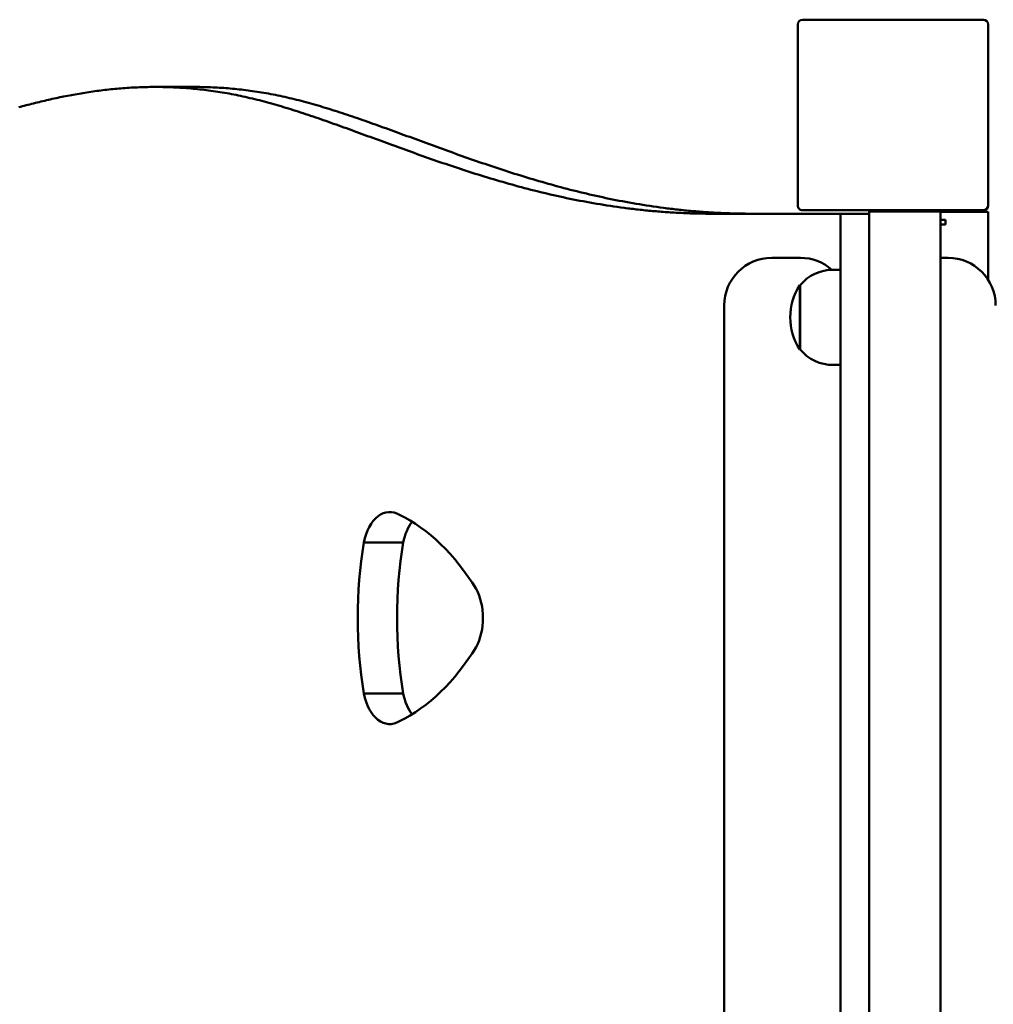
# Model space of a CAD drawing. Units: millimetres. Extents: x 34495 to 35707, y 19283 to 20796.
# Drawn here: x 34980 to 35021, y 20581 to 20623 of the extents above; entities that cross this region are included whole.
import ezdxf

# ---------------------------------------------------------------- set-up
doc = ezdxf.new("R2010")
doc.units = ezdxf.units.MM
doc.header["$LTSCALE"] = 100
doc.layers.add('Widoczne (ISO)', color=7, linetype='Continuous', lineweight=50)

# ---------------------------------------------------------------- blocks, each defined once
blk = doc.blocks.new('rzut 211')
at = {"layer": 'Widoczne (ISO)'}
for p, q in [((-1815.55, 4987.31), (-1739.55, 4987.31)), ((-1817.55, 4909.31), (-1817.55, 4985.31)), ((-1737.55, 4985.31), (-1737.55, 4909.31)), ((-2109.43, 4957.7), (-2110.27, 4957.59)), ((-2108.59, 4957.8), (-2109.43, 4957.7)), ((-2107.75, 4957.9), (-2108.59, 4957.8)), ((-2106.9, 4957.99), (-2107.75, 4957.9)), ((-2106.06, 4958.08), (-2106.9, 4957.99)), ((-2105.21, 4958.16), (-2106.06, 4958.08)), ((-2104.36, 4958.25), (-2105.21, 4958.16)), ((-2103.51, 4958.33), (-2104.36, 4958.25)), ((-2102.65, 4958.4), (-2103.51, 4958.33)), ((-2101.8, 4958.47), (-2102.65, 4958.4)), ((-2100.94, 4958.54), (-2101.8, 4958.47)), ((-2100.08, 4958.6), (-2100.94, 4958.54)), ((-2099.22, 4958.66), (-2100.08, 4958.6)), ((-2098.36, 4958.72), (-2099.22, 4958.66)), ((-2097.49, 4958.77), (-2098.36, 4958.72)), ((-2096.62, 4958.82), (-2097.49, 4958.77)), ((-2095.76, 4958.86), (-2096.62, 4958.82)), ((-2094.88, 4958.9), (-2095.76, 4958.86)), ((-2094.01, 4958.94), (-2094.88, 4958.9)), ((-2093.14, 4958.97), (-2094.01, 4958.94)), ((-2092.26, 4959), (-2093.14, 4958.97)), ((-2091.38, 4959.02), (-2092.26, 4959)), ((-2090.5, 4959.04), (-2091.38, 4959.02)), ((-2089.61, 4959.05), (-2090.5, 4959.04)), ((-2088.73, 4959.06), (-2089.61, 4959.05)), ((-2087.84, 4959.06), (-2088.73, 4959.06)), ((-2086.95, 4959.07), (-2087.84, 4959.06)), ((-2070.4, 4959.07), (-2086.95, 4959.07)), ((-2086.06, 4959.06), (-2086.95, 4959.07)), ((-2085.17, 4959.05), (-2086.06, 4959.06)), ((-2084.27, 4959.04), (-2085.17, 4959.05)), ((-2083.37, 4959.02), (-2084.27, 4959.04)), ((-2082.47, 4959), (-2083.37, 4959.02)), ((-2081.57, 4958.97), (-2082.47, 4959)), ((-2080.67, 4958.94), (-2081.57, 4958.97)), ((-2079.76, 4958.9), (-2080.67, 4958.94)), ((-2078.85, 4958.86), (-2079.76, 4958.9)), ((-2077.94, 4958.81), (-2078.85, 4958.86)), ((-2077.03, 4958.76), (-2077.94, 4958.81)), ((-2076.11, 4958.7), (-2077.03, 4958.76)), ((-2075.19, 4958.64), (-2076.11, 4958.7)), ((-2074.27, 4958.57), (-2075.19, 4958.64)), ((-2073.35, 4958.5), (-2074.27, 4958.57)), ((-2072.43, 4958.42), (-2073.35, 4958.5)), ((-2071.5, 4958.34), (-2072.43, 4958.42)), ((-2070.57, 4958.25), (-2071.5, 4958.34)), ((-2069.64, 4958.16), (-2070.57, 4958.25)), ((-2070.4, 4959.07), (-2069.51, 4959.06)), ((-2068.71, 4958.06), (-2069.64, 4958.16)), ((-2069.51, 4959.06), (-2068.62, 4959.05)), ((-2067.77, 4957.95), (-2068.71, 4958.06)), ((-2068.62, 4959.05), (-2067.72, 4959.04)), ((-2066.84, 4957.84), (-2067.77, 4957.95)), ((-2067.72, 4959.04), (-2066.82, 4959.02)), ((-2065.9, 4957.73), (-2066.84, 4957.84)), ((-2066.82, 4959.02), (-2065.92, 4959)), ((-2065.92, 4959), (-2065.02, 4958.97)), ((-2064.96, 4957.61), (-2065.9, 4957.73)), ((-2065.02, 4958.97), (-2064.12, 4958.94)), ((-2064.12, 4958.94), (-2063.21, 4958.9)), ((-2063.21, 4958.9), (-2062.3, 4958.86)), ((-2062.3, 4958.86), (-2061.39, 4958.81)), ((-2061.39, 4958.81), (-2060.48, 4958.76)), ((-2060.48, 4958.76), (-2059.56, 4958.7)), ((-2059.56, 4958.7), (-2058.65, 4958.64)), ((-2058.65, 4958.64), (-2057.73, 4958.57)), ((-2057.73, 4958.57), (-2056.8, 4958.5)), ((-2056.8, 4958.5), (-2055.88, 4958.42)), ((-2055.88, 4958.42), (-2054.95, 4958.34)), ((-2054.95, 4958.34), (-2054.03, 4958.25)), ((-2054.03, 4958.25), (-2053.09, 4958.16)), ((-2053.09, 4958.16), (-2052.16, 4958.06)), ((-2052.16, 4958.06), (-2051.23, 4957.95)), ((-2051.23, 4957.95), (-2050.29, 4957.84)), ((-2050.29, 4957.84), (-2049.35, 4957.73)), ((-2049.35, 4957.73), (-2048.41, 4957.61)), ((-2132.25, 4953.66), (-2133.04, 4953.48)), ((-2131.46, 4953.84), (-2132.25, 4953.66)), ((-2130.66, 4954.02), (-2131.46, 4953.84)), ((-2129.87, 4954.2), (-2130.66, 4954.02)), ((-2129.07, 4954.37), (-2129.87, 4954.2)), ((-2128.27, 4954.54), (-2129.07, 4954.37)), ((-2127.47, 4954.71), (-2128.27, 4954.54)), ((-2126.67, 4954.87), (-2127.47, 4954.71)), ((-2125.87, 4955.03), (-2126.67, 4954.87)), ((-2125.06, 4955.19), (-2125.87, 4955.03)), ((-2124.25, 4955.35), (-2125.06, 4955.19)), ((-2123.44, 4955.51), (-2124.25, 4955.35)), ((-2122.63, 4955.66), (-2123.44, 4955.51)), ((-2121.82, 4955.81), (-2122.63, 4955.66)), ((-2121.01, 4955.96), (-2121.82, 4955.81)), ((-2120.19, 4956.1), (-2121.01, 4955.96)), ((-2119.38, 4956.24), (-2120.19, 4956.1)), ((-2118.56, 4956.38), (-2119.38, 4956.24)), ((-2117.74, 4956.51), (-2118.56, 4956.38)), ((-2116.91, 4956.65), (-2117.74, 4956.51)), ((-2116.09, 4956.78), (-2116.91, 4956.65)), ((-2115.26, 4956.9), (-2116.09, 4956.78)), ((-2114.44, 4957.03), (-2115.26, 4956.9)), ((-2113.61, 4957.15), (-2114.44, 4957.03)), ((-2112.77, 4957.26), (-2113.61, 4957.15)), ((-2111.94, 4957.38), (-2112.77, 4957.26)), ((-2111.11, 4957.49), (-2111.94, 4957.38)), ((-2110.27, 4957.59), (-2111.11, 4957.49)), ((-2064.01, 4957.48), (-2064.96, 4957.61)), ((-2063.06, 4957.35), (-2064.01, 4957.48)), ((-2062.12, 4957.21), (-2063.06, 4957.35)), ((-2061.16, 4957.07), (-2062.12, 4957.21)), ((-2060.21, 4956.92), (-2061.16, 4957.07)), ((-2059.25, 4956.76), (-2060.21, 4956.92)), ((-2058.3, 4956.6), (-2059.25, 4956.76)), ((-2057.34, 4956.43), (-2058.3, 4956.6)), ((-2056.37, 4956.26), (-2057.34, 4956.43)), ((-2055.41, 4956.08), (-2056.37, 4956.26)), ((-2054.44, 4955.89), (-2055.41, 4956.08)), ((-2053.47, 4955.7), (-2054.44, 4955.89)), ((-2052.5, 4955.51), (-2053.47, 4955.7)), ((-2051.52, 4955.3), (-2052.5, 4955.51)), ((-2050.54, 4955.09), (-2051.52, 4955.3)), ((-2049.56, 4954.88), (-2050.54, 4955.09)), ((-2048.58, 4954.65), (-2049.56, 4954.88)), ((-2047.6, 4954.42), (-2048.58, 4954.65)), ((-2048.41, 4957.61), (-2047.46, 4957.48)), ((-2046.61, 4954.19), (-2047.6, 4954.42)), ((-2047.46, 4957.48), (-2046.52, 4957.35)), ((-2045.62, 4953.95), (-2046.61, 4954.19)), ((-2046.52, 4957.35), (-2045.57, 4957.21)), ((-2044.63, 4953.7), (-2045.62, 4953.95)), ((-2045.57, 4957.21), (-2044.62, 4957.07)), ((-2043.63, 4953.45), (-2044.63, 4953.7)), ((-2044.62, 4957.07), (-2043.66, 4956.92)), ((-2043.66, 4956.92), (-2042.71, 4956.76)), ((-2042.71, 4956.76), (-2041.75, 4956.6)), ((-2041.75, 4956.6), (-2040.79, 4956.43)), ((-2040.79, 4956.43), (-2039.82, 4956.26)), ((-2039.82, 4956.26), (-2038.86, 4956.08)), ((-2038.86, 4956.08), (-2037.89, 4955.89)), ((-2037.89, 4955.89), (-2036.92, 4955.7)), ((-2036.92, 4955.7), (-2035.95, 4955.51)), ((-2035.95, 4955.51), (-2034.97, 4955.3)), ((-2034.97, 4955.3), (-2034, 4955.09)), ((-2034, 4955.09), (-2033.02, 4954.88)), ((-2033.02, 4954.88), (-2032.03, 4954.65)), ((-2032.03, 4954.65), (-2031.05, 4954.42)), ((-2031.05, 4954.42), (-2030.06, 4954.19)), ((-2030.06, 4954.19), (-2029.07, 4953.95)), ((-2029.07, 4953.95), (-2028.08, 4953.7)), ((-2028.08, 4953.7), (-2027.09, 4953.45)), ((-2143.95, 4950.74), (-2144.71, 4950.53)), ((-2143.18, 4950.95), (-2143.95, 4950.74)), ((-2142.41, 4951.15), (-2143.18, 4950.95)), ((-2141.63, 4951.36), (-2142.41, 4951.15)), ((-2140.86, 4951.56), (-2141.63, 4951.36)), ((-2140.09, 4951.76), (-2140.86, 4951.56)), ((-2139.31, 4951.96), (-2140.09, 4951.76)), ((-2138.53, 4952.16), (-2139.31, 4951.96)), ((-2137.75, 4952.35), (-2138.53, 4952.16)), ((-2136.97, 4952.54), (-2137.75, 4952.35)), ((-2136.19, 4952.74), (-2136.97, 4952.54)), ((-2135.4, 4952.93), (-2136.19, 4952.74)), ((-2134.62, 4953.11), (-2135.4, 4952.93)), ((-2133.83, 4953.3), (-2134.62, 4953.11)), ((-2133.04, 4953.48), (-2133.83, 4953.3)), ((-2042.64, 4953.19), (-2043.63, 4953.45)), ((-2041.64, 4952.93), (-2042.64, 4953.19)), ((-2040.63, 4952.66), (-2041.64, 4952.93)), ((-2039.63, 4952.38), (-2040.63, 4952.66)), ((-2038.62, 4952.1), (-2039.63, 4952.38)), ((-2037.61, 4951.81), (-2038.62, 4952.1)), ((-2036.6, 4951.52), (-2037.61, 4951.81)), ((-2035.58, 4951.23), (-2036.6, 4951.52)), ((-2034.56, 4950.93), (-2035.58, 4951.23)), ((-2033.54, 4950.62), (-2034.56, 4950.93)), ((-2032.52, 4950.31), (-2033.54, 4950.62)), ((-2031.49, 4950), (-2032.52, 4950.31)), ((-2030.46, 4949.68), (-2031.49, 4950)), ((-2029.43, 4949.35), (-2030.46, 4949.68)), ((-2027.09, 4953.45), (-2026.09, 4953.19)), ((-2026.09, 4953.19), (-2025.09, 4952.93)), ((-2025.09, 4952.93), (-2024.09, 4952.66)), ((-2024.09, 4952.66), (-2023.08, 4952.38)), ((-2023.08, 4952.38), (-2022.07, 4952.1)), ((-2022.07, 4952.1), (-2021.06, 4951.81)), ((-2021.06, 4951.81), (-2020.05, 4951.52)), ((-2020.05, 4951.52), (-2019.03, 4951.23)), ((-2019.03, 4951.23), (-2018.02, 4950.93)), ((-2018.02, 4950.93), (-2016.99, 4950.62)), ((-2016.99, 4950.62), (-2015.97, 4950.31)), ((-2015.97, 4950.31), (-2014.94, 4950)), ((-2014.94, 4950), (-2013.91, 4949.68)), ((-2013.91, 4949.68), (-2012.88, 4949.35)), ((-2028.4, 4949.02), (-2029.43, 4949.35)), ((-2027.36, 4948.69), (-2028.4, 4949.02)), ((-2026.32, 4948.35), (-2027.36, 4948.69)), ((-2025.27, 4948.01), (-2026.32, 4948.35)), ((-2024.23, 4947.67), (-2025.27, 4948.01)), ((-2023.18, 4947.32), (-2024.23, 4947.67)), ((-2022.13, 4946.97), (-2023.18, 4947.32)), ((-2021.07, 4946.61), (-2022.13, 4946.97)), ((-2020.01, 4946.25), (-2021.07, 4946.61)), ((-2018.95, 4945.89), (-2020.01, 4946.25)), ((-2017.89, 4945.52), (-2018.95, 4945.89)), ((-2016.82, 4945.15), (-2017.89, 4945.52)), ((-2012.88, 4949.35), (-2011.85, 4949.02)), ((-2011.85, 4949.02), (-2010.81, 4948.69)), ((-2010.81, 4948.69), (-2009.77, 4948.35)), ((-2009.77, 4948.35), (-2008.73, 4948.01)), ((-2008.73, 4948.01), (-2007.68, 4947.67)), ((-2007.68, 4947.67), (-2006.63, 4947.32)), ((-2006.63, 4947.32), (-2005.58, 4946.97)), ((-2005.58, 4946.97), (-2004.52, 4946.61)), ((-2004.52, 4946.61), (-2003.46, 4946.25)), ((-2003.46, 4946.25), (-2002.4, 4945.89)), ((-2002.4, 4945.89), (-2001.34, 4945.52)), ((-2001.34, 4945.52), (-2000.27, 4945.15)), ((-2015.75, 4944.78), (-2016.82, 4945.15)), ((-2014.68, 4944.4), (-2015.75, 4944.78)), ((-2013.6, 4944.02), (-2014.68, 4944.4)), ((-2012.52, 4943.64), (-2013.6, 4944.02)), ((-2011.44, 4943.26), (-2012.52, 4943.64)), ((-2010.35, 4942.87), (-2011.44, 4943.26)), ((-2009.27, 4942.48), (-2010.35, 4942.87)), ((-2008.17, 4942.09), (-2009.27, 4942.48)), ((-2007.08, 4941.69), (-2008.17, 4942.09)), ((-2005.98, 4941.29), (-2007.08, 4941.69)), ((-2004.88, 4940.89), (-2005.98, 4941.29)), ((-2000.27, 4945.15), (-1999.2, 4944.78)), ((-1999.2, 4944.78), (-1998.13, 4944.4)), ((-1998.13, 4944.4), (-1997.05, 4944.02)), ((-1997.05, 4944.02), (-1995.97, 4943.64)), ((-1995.97, 4943.64), (-1994.89, 4943.26)), ((-1994.89, 4943.26), (-1993.81, 4942.87)), ((-1993.81, 4942.87), (-1992.72, 4942.48)), ((-1992.72, 4942.48), (-1991.63, 4942.09)), ((-1991.63, 4942.09), (-1990.53, 4941.69)), ((-1990.53, 4941.69), (-1989.43, 4941.29)), ((-1989.43, 4941.29), (-1988.33, 4940.89)), ((-2003.78, 4940.49), (-2004.88, 4940.89)), ((-2002.67, 4940.09), (-2003.78, 4940.49)), ((-2001.56, 4939.68), (-2002.67, 4940.09)), ((-2000.44, 4939.28), (-2001.56, 4939.68)), ((-1999.33, 4938.87), (-2000.44, 4939.28)), ((-1998.21, 4938.46), (-1999.33, 4938.87)), ((-1997.08, 4938.05), (-1998.21, 4938.46)), ((-1995.95, 4937.63), (-1997.08, 4938.05)), ((-1994.82, 4937.22), (-1995.95, 4937.63)), ((-1993.69, 4936.8), (-1994.82, 4937.22)), ((-1988.33, 4940.89), (-1987.23, 4940.49)), ((-1987.23, 4940.49), (-1986.12, 4940.09)), ((-1986.12, 4940.09), (-1985.01, 4939.68)), ((-1985.01, 4939.68), (-1983.9, 4939.28)), ((-1983.9, 4939.28), (-1982.78, 4938.87)), ((-1982.78, 4938.87), (-1981.66, 4938.46)), ((-1981.66, 4938.46), (-1980.53, 4938.05)), ((-1980.53, 4938.05), (-1979.41, 4937.63)), ((-1979.41, 4937.63), (-1978.28, 4937.22)), ((-1978.28, 4937.22), (-1977.14, 4936.8)), ((-1992.55, 4936.38), (-1993.69, 4936.8)), ((-1991.41, 4935.97), (-1992.55, 4936.38)), ((-1990.27, 4935.55), (-1991.41, 4935.97)), ((-1989.12, 4935.13), (-1990.27, 4935.55)), ((-1987.97, 4934.71), (-1989.12, 4935.13)), ((-1986.81, 4934.28), (-1987.97, 4934.71)), ((-1985.65, 4933.86), (-1986.81, 4934.28)), ((-1984.49, 4933.44), (-1985.65, 4933.86)), ((-1983.33, 4933.02), (-1984.49, 4933.44)), ((-1982.16, 4932.6), (-1983.33, 4933.02)), ((-1977.14, 4936.8), (-1976, 4936.38)), ((-1976, 4936.38), (-1974.86, 4935.97)), ((-1974.86, 4935.97), (-1973.72, 4935.55)), ((-1973.72, 4935.55), (-1972.57, 4935.13)), ((-1972.57, 4935.13), (-1971.42, 4934.71)), ((-1971.42, 4934.71), (-1970.26, 4934.28)), ((-1970.26, 4934.28), (-1969.11, 4933.86)), ((-1969.11, 4933.86), (-1967.94, 4933.44)), ((-1967.94, 4933.44), (-1966.78, 4933.02)), ((-1966.78, 4933.02), (-1965.61, 4932.6)), ((-1980.99, 4932.17), (-1982.16, 4932.6)), ((-1979.81, 4931.75), (-1980.99, 4932.17)), ((-1978.63, 4931.33), (-1979.81, 4931.75)), ((-1977.45, 4930.9), (-1978.63, 4931.33)), ((-1976.26, 4930.48), (-1977.45, 4930.9)), ((-1975.07, 4930.06), (-1976.26, 4930.48)), ((-1973.87, 4929.64), (-1975.07, 4930.06)), ((-1972.68, 4929.22), (-1973.87, 4929.64)), ((-1971.47, 4928.8), (-1972.68, 4929.22)), ((-1970.27, 4928.38), (-1971.47, 4928.8)), ((-1965.61, 4932.6), (-1964.44, 4932.17)), ((-1964.44, 4932.17), (-1963.26, 4931.75)), ((-1963.26, 4931.75), (-1962.08, 4931.33)), ((-1962.08, 4931.33), (-1960.9, 4930.9)), ((-1960.9, 4930.9), (-1959.71, 4930.48)), ((-1959.71, 4930.48), (-1958.52, 4930.06)), ((-1958.52, 4930.06), (-1957.33, 4929.64)), ((-1957.33, 4929.64), (-1956.13, 4929.22)), ((-1956.13, 4929.22), (-1954.93, 4928.8)), ((-1954.93, 4928.8), (-1953.72, 4928.38)), ((-1969.06, 4927.96), (-1970.27, 4928.38)), ((-1967.85, 4927.54), (-1969.06, 4927.96)), ((-1966.63, 4927.12), (-1967.85, 4927.54)), ((-1965.41, 4926.71), (-1966.63, 4927.12)), ((-1964.18, 4926.29), (-1965.41, 4926.71)), ((-1962.96, 4925.88), (-1964.18, 4926.29)), ((-1961.72, 4925.47), (-1962.96, 4925.88)), ((-1960.49, 4925.06), (-1961.72, 4925.47)), ((-1959.25, 4924.65), (-1960.49, 4925.06)), ((-1958, 4924.24), (-1959.25, 4924.65)), ((-1953.72, 4928.38), (-1952.51, 4927.96)), ((-1952.51, 4927.96), (-1951.3, 4927.54)), ((-1951.3, 4927.54), (-1950.08, 4927.12)), ((-1950.08, 4927.12), (-1948.86, 4926.71)), ((-1948.86, 4926.71), (-1947.64, 4926.29)), ((-1947.64, 4926.29), (-1946.41, 4925.88)), ((-1946.41, 4925.88), (-1945.18, 4925.47)), ((-1945.18, 4925.47), (-1943.94, 4925.06)), ((-1943.94, 4925.06), (-1942.7, 4924.65)), ((-1942.7, 4924.65), (-1941.46, 4924.24)), ((-1956.76, 4923.84), (-1958, 4924.24)), ((-1955.5, 4923.43), (-1956.76, 4923.84)), ((-1954.25, 4923.03), (-1955.5, 4923.43)), ((-1952.99, 4922.63), (-1954.25, 4923.03)), ((-1951.73, 4922.24), (-1952.99, 4922.63)), ((-1950.46, 4921.84), (-1951.73, 4922.24)), ((-1949.19, 4921.45), (-1950.46, 4921.84)), ((-1947.91, 4921.06), (-1949.19, 4921.45)), ((-1946.63, 4920.68), (-1947.91, 4921.06)), ((-1945.35, 4920.29), (-1946.63, 4920.68)), ((-1941.46, 4924.24), (-1940.21, 4923.84)), ((-1940.21, 4923.84), (-1938.96, 4923.43)), ((-1938.96, 4923.43), (-1937.7, 4923.03)), ((-1937.7, 4923.03), (-1936.44, 4922.63)), ((-1936.44, 4922.63), (-1935.18, 4922.24)), ((-1935.18, 4922.24), (-1933.91, 4921.84)), ((-1933.91, 4921.84), (-1932.64, 4921.45)), ((-1932.64, 4921.45), (-1931.36, 4921.06)), ((-1931.36, 4921.06), (-1930.08, 4920.68)), ((-1930.08, 4920.68), (-1928.8, 4920.29)), ((-1944.06, 4919.91), (-1945.35, 4920.29)), ((-1942.77, 4919.53), (-1944.06, 4919.91)), ((-1941.47, 4919.16), (-1942.77, 4919.53)), ((-1940.17, 4918.78), (-1941.47, 4919.16)), ((-1938.86, 4918.41), (-1940.17, 4918.78)), ((-1937.55, 4918.05), (-1938.86, 4918.41)), ((-1936.24, 4917.69), (-1937.55, 4918.05)), ((-1934.92, 4917.33), (-1936.24, 4917.69)), ((-1933.6, 4916.97), (-1934.92, 4917.33)), ((-1932.28, 4916.62), (-1933.6, 4916.97)), ((-1930.94, 4916.27), (-1932.28, 4916.62)), ((-1928.8, 4920.29), (-1927.51, 4919.91)), ((-1927.51, 4919.91), (-1926.22, 4919.53)), ((-1926.22, 4919.53), (-1924.92, 4919.16)), ((-1924.92, 4919.16), (-1923.62, 4918.78)), ((-1923.62, 4918.78), (-1922.31, 4918.41)), ((-1922.31, 4918.41), (-1921.01, 4918.05)), ((-1921.01, 4918.05), (-1919.69, 4917.69)), ((-1919.69, 4917.69), (-1918.37, 4917.33)), ((-1918.37, 4917.33), (-1917.05, 4916.97)), ((-1917.05, 4916.97), (-1915.73, 4916.62)), ((-1915.73, 4916.62), (-1914.4, 4916.27)), ((-1929.61, 4915.93), (-1930.94, 4916.27)), ((-1928.27, 4915.59), (-1929.61, 4915.93)), ((-1926.93, 4915.25), (-1928.27, 4915.59)), ((-1925.58, 4914.92), (-1926.93, 4915.25)), ((-1924.23, 4914.59), (-1925.58, 4914.92)), ((-1922.87, 4914.27), (-1924.23, 4914.59)), ((-1921.51, 4913.95), (-1922.87, 4914.27)), ((-1920.14, 4913.64), (-1921.51, 4913.95)), ((-1918.78, 4913.33), (-1920.14, 4913.64)), ((-1917.4, 4913.03), (-1918.78, 4913.33)), ((-1916.02, 4912.73), (-1917.4, 4913.03)), ((-1914.64, 4912.43), (-1916.02, 4912.73)), ((-1913.25, 4912.14), (-1914.64, 4912.43)), ((-1914.4, 4916.27), (-1913.06, 4915.93)), ((-1911.86, 4911.86), (-1913.25, 4912.14)), ((-1913.06, 4915.93), (-1911.72, 4915.59)), ((-1911.72, 4915.59), (-1910.38, 4915.25)), ((-1910.38, 4915.25), (-1909.03, 4914.92)), ((-1909.03, 4914.92), (-1907.68, 4914.59)), ((-1907.68, 4914.59), (-1906.32, 4914.27)), ((-1906.32, 4914.27), (-1904.96, 4913.95)), ((-1904.96, 4913.95), (-1903.6, 4913.64)), ((-1903.6, 4913.64), (-1902.23, 4913.33)), ((-1902.23, 4913.33), (-1900.85, 4913.03)), ((-1900.85, 4913.03), (-1899.47, 4912.73)), ((-1899.47, 4912.73), (-1898.09, 4912.43)), ((-1898.09, 4912.43), (-1896.7, 4912.14)), ((-1896.7, 4912.14), (-1895.31, 4911.86)), ((-1910.46, 4911.58), (-1911.86, 4911.86)), ((-1909.06, 4911.3), (-1910.46, 4911.58)), ((-1907.65, 4911.04), (-1909.06, 4911.3)), ((-1906.24, 4910.77), (-1907.65, 4911.04)), ((-1904.83, 4910.52), (-1906.24, 4910.77)), ((-1903.41, 4910.26), (-1904.83, 4910.52)), ((-1901.98, 4910.02), (-1903.41, 4910.26)), ((-1900.55, 4909.78), (-1901.98, 4910.02)), ((-1899.12, 4909.55), (-1900.55, 4909.78)), ((-1897.68, 4909.32), (-1899.12, 4909.55)), ((-1896.24, 4909.1), (-1897.68, 4909.32)), ((-1894.79, 4908.88), (-1896.24, 4909.1)), ((-1895.31, 4911.86), (-1893.91, 4911.58)), ((-1893.33, 4908.67), (-1894.79, 4908.88)), ((-1893.91, 4911.58), (-1892.51, 4911.3)), ((-1891.88, 4908.47), (-1893.33, 4908.67)), ((-1892.51, 4911.3), (-1891.1, 4911.04)), ((-1890.41, 4908.28), (-1891.88, 4908.47)), ((-1891.1, 4911.04), (-1889.69, 4910.77)), ((-1889.68, 4908.18), (-1890.41, 4908.28)), ((-1889.69, 4910.77), (-1888.28, 4910.52)), ((-1888.94, 4908.09), (-1889.68, 4908.18)), ((-1888.21, 4908), (-1888.94, 4908.09)), ((-1888.28, 4910.52), (-1886.86, 4910.26)), ((-1886.86, 4910.26), (-1885.43, 4910.02)), ((-1885.43, 4910.02), (-1884, 4909.78)), ((-1884, 4909.78), (-1882.57, 4909.55)), ((-1882.57, 4909.55), (-1881.13, 4909.32)), ((-1881.13, 4909.32), (-1879.69, 4909.1)), ((-1879.69, 4909.1), (-1878.24, 4908.88)), ((-1878.24, 4908.88), (-1876.79, 4908.67)), ((-1876.79, 4908.67), (-1875.33, 4908.47)), ((-1875.33, 4908.47), (-1873.86, 4908.28)), ((-1873.86, 4908.28), (-1873.13, 4908.18)), ((-1873.13, 4908.18), (-1872.4, 4908.09)), ((-1872.4, 4908.09), (-1871.66, 4908)), ((-1887.47, 4907.91), (-1888.21, 4908)), ((-1886.73, 4907.82), (-1887.47, 4907.91)), ((-1885.99, 4907.73), (-1886.73, 4907.82)), ((-1885.25, 4907.65), (-1885.99, 4907.73)), ((-1884.51, 4907.56), (-1885.25, 4907.65)), ((-1883.77, 4907.48), (-1884.51, 4907.56)), ((-1883.03, 4907.4), (-1883.77, 4907.48)), ((-1882.28, 4907.33), (-1883.03, 4907.4)), ((-1881.53, 4907.25), (-1882.28, 4907.33)), ((-1880.79, 4907.18), (-1881.53, 4907.25)), ((-1880.04, 4907.1), (-1880.79, 4907.18)), ((-1879.29, 4907.03), (-1880.04, 4907.1)), ((-1878.53, 4906.97), (-1879.29, 4907.03)), ((-1877.78, 4906.9), (-1878.53, 4906.97)), ((-1877.03, 4906.84), (-1877.78, 4906.9)), ((-1876.27, 4906.77), (-1877.03, 4906.84)), ((-1875.51, 4906.71), (-1876.27, 4906.77)), ((-1874.76, 4906.65), (-1875.51, 4906.71)), ((-1874, 4906.6), (-1874.76, 4906.65)), ((-1873.24, 4906.54), (-1874, 4906.6)), ((-1872.48, 4906.49), (-1873.24, 4906.54)), ((-1871.71, 4906.44), (-1872.48, 4906.49)), ((-1870.95, 4906.39), (-1871.71, 4906.44)), ((-1871.66, 4908), (-1870.92, 4907.91)), ((-1870.18, 4906.34), (-1870.95, 4906.39)), ((-1870.92, 4907.91), (-1870.19, 4907.82)), ((-1870.19, 4907.82), (-1869.45, 4907.73)), ((-1869.42, 4906.3), (-1870.18, 4906.34)), ((-1869.45, 4907.73), (-1868.71, 4907.65)), ((-1868.65, 4906.25), (-1869.42, 4906.3)), ((-1868.71, 4907.65), (-1867.96, 4907.56)), ((-1867.88, 4906.21), (-1868.65, 4906.25)), ((-1867.96, 4907.56), (-1867.22, 4907.48)), ((-1867.11, 4906.17), (-1867.88, 4906.21)), ((-1867.22, 4907.48), (-1866.48, 4907.4)), ((-1866.34, 4906.14), (-1867.11, 4906.17)), ((-1866.48, 4907.4), (-1865.73, 4907.33)), ((-1865.56, 4906.1), (-1866.34, 4906.14)), ((-1865.73, 4907.33), (-1864.98, 4907.25)), ((-1864.79, 4906.07), (-1865.56, 4906.1)), ((-1864.98, 4907.25), (-1864.24, 4907.18)), ((-1864.01, 4906.04), (-1864.79, 4906.07)), ((-1864.24, 4907.18), (-1863.49, 4907.1)), ((-1863.62, 4906.02), (-1864.01, 4906.04)), ((-1863.22, 4906.01), (-1863.62, 4906.02)), ((-1863.49, 4907.1), (-1862.74, 4907.03)), ((-1862.82, 4906), (-1863.22, 4906.01)), ((-1862.62, 4905.99), (-1862.82, 4906)), ((-1862.74, 4907.03), (-1861.99, 4906.97)), ((-1862.42, 4905.98), (-1862.62, 4905.99)), ((-1862.21, 4905.98), (-1862.42, 4905.98)), ((-1862, 4905.97), (-1862.21, 4905.98)), ((-1861.79, 4905.97), (-1862, 4905.97)), ((-1861.99, 4906.97), (-1861.23, 4906.9)), ((-1861.58, 4905.96), (-1861.79, 4905.97)), ((-1861.37, 4905.95), (-1861.58, 4905.96)), ((-1861.15, 4905.95), (-1861.37, 4905.95)), ((-1861.23, 4906.9), (-1860.48, 4906.84)), ((-1860.93, 4905.94), (-1861.15, 4905.95)), ((-1860.7, 4905.94), (-1860.93, 4905.94)), ((-1860.48, 4905.93), (-1860.7, 4905.94)), ((-1860.48, 4906.84), (-1859.72, 4906.77)), ((-1860.25, 4905.93), (-1860.48, 4905.93)), ((-1860.01, 4905.92), (-1860.25, 4905.93)), ((-1859.77, 4905.92), (-1860.01, 4905.92)), ((-1859.53, 4905.91), (-1859.77, 4905.92)), ((-1859.72, 4906.77), (-1858.97, 4906.71)), ((-1859.29, 4905.91), (-1859.53, 4905.91)), ((-1859.04, 4905.9), (-1859.29, 4905.91)), ((-1858.78, 4905.9), (-1859.04, 4905.9)), ((-1858.97, 4906.71), (-1858.21, 4906.65)), ((-1858.53, 4905.89), (-1858.78, 4905.9)), ((-1858.26, 4905.89), (-1858.53, 4905.89)), ((-1858, 4905.88), (-1858.26, 4905.89)), ((-1858.21, 4906.65), (-1857.45, 4906.6)), ((-1857.72, 4905.88), (-1858, 4905.88)), ((-1857.45, 4905.87), (-1857.72, 4905.88)), ((-1857.45, 4906.6), (-1856.69, 4906.54)), ((-1857.16, 4905.87), (-1857.45, 4905.87)), ((-1856.88, 4905.87), (-1857.16, 4905.87)), ((-1856.58, 4905.86), (-1856.88, 4905.87)), ((-1856.69, 4906.54), (-1855.93, 4906.49)), ((-1856.28, 4905.86), (-1856.58, 4905.86)), ((-1855.98, 4905.85), (-1856.28, 4905.86)), ((-1855.67, 4905.85), (-1855.98, 4905.85)), ((-1855.93, 4906.49), (-1855.16, 4906.44)), ((-1855.35, 4905.85), (-1855.67, 4905.85)), ((-1855.19, 4905.85), (-1855.35, 4905.85)), ((-1855.03, 4905.84), (-1855.19, 4905.85)), ((-1855.16, 4906.44), (-1854.4, 4906.39)), ((-1854.86, 4905.84), (-1855.03, 4905.84)), ((-1854.7, 4905.84), (-1854.86, 4905.84)), ((-1854.53, 4905.84), (-1854.7, 4905.84)), ((-1854.36, 4905.84), (-1854.53, 4905.84)), ((-1854.4, 4906.39), (-1853.63, 4906.34)), ((-1854.19, 4905.84), (-1854.36, 4905.84)), ((-1854.01, 4905.83), (-1854.19, 4905.84)), ((-1853.84, 4905.83), (-1854.01, 4905.83)), ((-1853.66, 4905.83), (-1853.84, 4905.83)), ((-1853.49, 4905.83), (-1853.66, 4905.83)), ((-1853.63, 4906.34), (-1852.87, 4906.3)), ((-1853.31, 4905.83), (-1853.49, 4905.83)), ((-1853.12, 4905.83), (-1853.31, 4905.83)), ((-1852.94, 4905.82), (-1853.12, 4905.83)), ((-1852.76, 4905.82), (-1852.94, 4905.82)), ((-1852.87, 4906.3), (-1852.1, 4906.25)), ((-1852.57, 4905.82), (-1852.76, 4905.82)), ((-1852.38, 4905.82), (-1852.57, 4905.82)), ((-1852.19, 4905.82), (-1852.38, 4905.82)), ((-1852, 4905.82), (-1852.19, 4905.82)), ((-1852.1, 4906.25), (-1851.33, 4906.21)), ((-1851.8, 4905.82), (-1852, 4905.82)), ((-1851.6, 4905.81), (-1851.8, 4905.82)), ((-1851.4, 4905.81), (-1851.6, 4905.81)), ((-1851.2, 4905.81), (-1851.4, 4905.81)), ((-1851.33, 4906.21), (-1850.56, 4906.17)), ((-1851, 4905.81), (-1851.2, 4905.81)), ((-1850.8, 4905.81), (-1851, 4905.81)), ((-1850.59, 4905.81), (-1850.8, 4905.81)), ((-1850.38, 4905.81), (-1850.59, 4905.81)), ((-1850.56, 4906.17), (-1849.79, 4906.14)), ((-1850.17, 4905.81), (-1850.38, 4905.81)), ((-1849.95, 4905.8), (-1850.17, 4905.81)), ((-1849.74, 4905.8), (-1849.95, 4905.8)), ((-1849.79, 4906.14), (-1849.01, 4906.1)), ((-1849.52, 4905.8), (-1849.74, 4905.8)), ((-1849.3, 4905.8), (-1849.52, 4905.8)), ((-1849.08, 4905.8), (-1849.3, 4905.8)), ((-1848.85, 4905.8), (-1849.08, 4905.8)), ((-1849.01, 4906.1), (-1848.24, 4906.07)), ((-1848.63, 4905.8), (-1848.85, 4905.8)), ((-1848.4, 4905.8), (-1848.63, 4905.8)), ((-1848.17, 4905.8), (-1848.4, 4905.8)), ((-1848.24, 4906.07), (-1847.46, 4906.04)), ((-1847.93, 4905.79), (-1848.17, 4905.8)), ((-1847.7, 4905.79), (-1847.93, 4905.79)), ((-1847.46, 4905.79), (-1847.7, 4905.79)), ((-1847.46, 4906.04), (-1847.07, 4906.02)), ((-1847.22, 4905.79), (-1847.46, 4905.79)), ((-1846.97, 4905.79), (-1847.22, 4905.79)), ((-1847.07, 4906.02), (-1846.68, 4906.01)), ((-1846.73, 4905.79), (-1846.97, 4905.79)), ((-1846.48, 4905.79), (-1846.73, 4905.79)), ((-1846.68, 4906.01), (-1846.28, 4906)), ((-1846.23, 4905.79), (-1846.48, 4905.79)), ((-1846.28, 4906), (-1846.07, 4905.99)), ((-1845.98, 4905.79), (-1846.23, 4905.79)), ((-1846.07, 4905.99), (-1845.87, 4905.98)), ((-1845.72, 4905.79), (-1845.98, 4905.79)), ((-1845.87, 4905.98), (-1845.66, 4905.98)), ((-1845.46, 4905.78), (-1845.72, 4905.79)), ((-1845.66, 4905.98), (-1845.46, 4905.97)), ((-1845.46, 4905.97), (-1845.24, 4905.97)), ((-1845.2, 4905.78), (-1845.46, 4905.78)), ((-1845.24, 4905.97), (-1845.03, 4905.96)), ((-1844.94, 4905.78), (-1845.2, 4905.78)), ((-1845.03, 4905.96), (-1844.82, 4905.95)), ((-1844.67, 4905.78), (-1844.94, 4905.78)), ((-1844.82, 4905.95), (-1844.6, 4905.95)), ((-1844.4, 4905.78), (-1844.67, 4905.78)), ((-1844.6, 4905.95), (-1844.38, 4905.94)), ((-1844.13, 4905.78), (-1844.4, 4905.78)), ((-1844.38, 4905.94), (-1844.15, 4905.94)), ((-1844.15, 4905.94), (-1843.93, 4905.93)), ((-1843.86, 4905.78), (-1844.13, 4905.78)), ((-1843.93, 4905.93), (-1843.7, 4905.93)), ((-1843.58, 4905.78), (-1843.86, 4905.78)), ((-1843.7, 4905.93), (-1843.46, 4905.92)), ((-1843.31, 4905.78), (-1843.58, 4905.78)), ((-1843.46, 4905.92), (-1843.23, 4905.92)), ((-1843.02, 4905.78), (-1843.31, 4905.78)), ((-1843.23, 4905.92), (-1842.98, 4905.91)), ((-1842.74, 4905.78), (-1843.02, 4905.78)), ((-1842.98, 4905.91), (-1842.74, 4905.91)), ((-1842.74, 4905.91), (-1842.49, 4905.9)), ((-1842.45, 4905.78), (-1842.74, 4905.78)), ((-1842.49, 4905.9), (-1842.24, 4905.9)), ((-1842.16, 4905.77), (-1842.45, 4905.78)), ((-1842.24, 4905.9), (-1841.98, 4905.89)), ((-1841.87, 4905.77), (-1842.16, 4905.77)), ((-1841.98, 4905.89), (-1841.72, 4905.89)), ((-1841.57, 4905.77), (-1841.87, 4905.77)), ((-1841.72, 4905.89), (-1841.45, 4905.88)), ((-1841.28, 4905.77), (-1841.57, 4905.77)), ((-1841.45, 4905.88), (-1841.18, 4905.88)), ((-1840.98, 4905.77), (-1841.28, 4905.77)), ((-1841.18, 4905.88), (-1840.9, 4905.87)), ((-1840.67, 4905.77), (-1840.98, 4905.77)), ((-1840.9, 4905.87), (-1840.62, 4905.87)), ((-1840.36, 4905.77), (-1840.67, 4905.77)), ((-1840.62, 4905.87), (-1840.33, 4905.87)), ((-1840.05, 4905.77), (-1840.36, 4905.77)), ((-1840.33, 4905.87), (-1840.03, 4905.86)), ((-1839.74, 4905.77), (-1840.05, 4905.77)), ((-1840.03, 4905.86), (-1839.73, 4905.86)), ((-1839.43, 4905.77), (-1839.74, 4905.77)), ((-1839.73, 4905.86), (-1839.43, 4905.85)), ((-1839.43, 4905.85), (-1839.12, 4905.85)), ((-1839.11, 4905.77), (-1839.43, 4905.77)), ((-1839.12, 4905.85), (-1838.8, 4905.85)), ((-1838.79, 4905.77), (-1839.11, 4905.77)), ((-1838.8, 4905.85), (-1838.64, 4905.85)), ((-1838.46, 4905.77), (-1838.79, 4905.77)), ((-1838.64, 4905.85), (-1838.48, 4905.84)), ((-1838.48, 4905.84), (-1838.31, 4905.84)), ((-1838.13, 4905.77), (-1838.46, 4905.77)), ((-1838.31, 4905.84), (-1838.15, 4905.84)), ((-1838.15, 4905.84), (-1837.98, 4905.84)), ((-1837.8, 4905.77), (-1838.13, 4905.77)), ((-1837.98, 4905.84), (-1837.81, 4905.84)), ((-1837.81, 4905.84), (-1837.64, 4905.84)), ((-1837.47, 4905.77), (-1837.8, 4905.77)), ((-1837.64, 4905.84), (-1837.47, 4905.83)), ((-1837.47, 4905.83), (-1837.29, 4905.83)), ((-1837.13, 4905.76), (-1837.47, 4905.77)), ((-1837.29, 4905.83), (-1837.12, 4905.83)), ((-1836.79, 4905.76), (-1837.13, 4905.76)), ((-1837.12, 4905.83), (-1836.94, 4905.83)), ((-1836.94, 4905.83), (-1836.76, 4905.83)), ((-1836.45, 4905.76), (-1836.79, 4905.76)), ((-1836.76, 4905.83), (-1836.58, 4905.83)), ((-1836.58, 4905.83), (-1836.39, 4905.82)), ((-1836.11, 4905.76), (-1836.45, 4905.76)), ((-1836.39, 4905.82), (-1836.21, 4905.82)), ((-1836.21, 4905.82), (-1836.02, 4905.82)), ((-1835.76, 4905.76), (-1836.11, 4905.76)), ((-1836.02, 4905.82), (-1835.83, 4905.82)), ((-1835.83, 4905.82), (-1835.64, 4905.82)), ((-1835.4, 4905.76), (-1835.76, 4905.76)), ((-1835.64, 4905.82), (-1835.45, 4905.82)), ((-1835.45, 4905.82), (-1835.25, 4905.82)), ((-1835.05, 4905.76), (-1835.4, 4905.76)), ((-1835.25, 4905.82), (-1835.05, 4905.81)), ((-1835.05, 4905.81), (-1834.86, 4905.81)), ((-1834.69, 4905.76), (-1835.05, 4905.76)), ((-1834.86, 4905.81), (-1834.65, 4905.81)), ((-1834.33, 4905.76), (-1834.69, 4905.76)), ((-1834.65, 4905.81), (-1834.45, 4905.81)), ((-1834.45, 4905.81), (-1834.25, 4905.81)), ((-1833.96, 4905.76), (-1834.33, 4905.76)), ((-1834.25, 4905.81), (-1834.04, 4905.81)), ((-1834.04, 4905.81), (-1833.83, 4905.81)), ((-1833.59, 4905.76), (-1833.96, 4905.76)), ((-1833.83, 4905.81), (-1833.62, 4905.81)), ((-1833.62, 4905.81), (-1833.41, 4905.8)), ((-1833.22, 4905.76), (-1833.59, 4905.76)), ((-1833.41, 4905.8), (-1833.19, 4905.8)), ((-1832.85, 4905.76), (-1833.22, 4905.76)), ((-1833.19, 4905.8), (-1832.97, 4905.8)), ((-1832.97, 4905.8), (-1832.75, 4905.8)), ((-1832.47, 4905.76), (-1832.85, 4905.76)), ((-1832.75, 4905.8), (-1832.53, 4905.8)), ((-1832.53, 4905.8), (-1832.3, 4905.8)), ((-1832.09, 4905.76), (-1832.47, 4905.76)), ((-1832.3, 4905.8), (-1832.08, 4905.8)), ((-1831.7, 4905.76), (-1832.09, 4905.76)), ((-1832.08, 4905.8), (-1831.85, 4905.8)), ((-1831.85, 4905.8), (-1831.62, 4905.8)), ((-1831.31, 4905.76), (-1831.7, 4905.76)), ((-1831.62, 4905.8), (-1831.38, 4905.79)), ((-1831.38, 4905.79), (-1831.15, 4905.79)), ((-1830.92, 4905.76), (-1831.31, 4905.76)), ((-1831.15, 4905.79), (-1830.91, 4905.79)), ((-1830.53, 4905.76), (-1830.92, 4905.76)), ((-1830.91, 4905.79), (-1830.67, 4905.79)), ((-1830.67, 4905.79), (-1830.43, 4905.79)), ((-1830.13, 4905.76), (-1830.53, 4905.76)), ((-1830.43, 4905.79), (-1830.18, 4905.79)), ((-1830.18, 4905.79), (-1829.93, 4905.79)), ((-1829.72, 4905.76), (-1830.13, 4905.76)), ((-1829.93, 4905.79), (-1829.68, 4905.79)), ((-1829.32, 4905.76), (-1829.72, 4905.76)), ((-1829.68, 4905.79), (-1829.43, 4905.79)), ((-1829.43, 4905.79), (-1829.17, 4905.79)), ((-1828.91, 4905.75), (-1829.32, 4905.76)), ((-1829.17, 4905.79), (-1828.91, 4905.78)), ((-1828.91, 4905.78), (-1828.65, 4905.78)), ((-1828.5, 4905.75), (-1828.91, 4905.75)), ((-1828.65, 4905.78), (-1828.39, 4905.78)), ((-1828.08, 4905.75), (-1828.5, 4905.75)), ((-1828.39, 4905.78), (-1828.12, 4905.78)), ((-1828.12, 4905.78), (-1827.86, 4905.78)), ((-1827.66, 4905.75), (-1828.08, 4905.75)), ((-1827.86, 4905.78), (-1827.59, 4905.78)), ((-1827.24, 4905.75), (-1827.66, 4905.75)), ((-1827.59, 4905.78), (-1827.31, 4905.78)), ((-1827.31, 4905.78), (-1827.04, 4905.78)), ((-1826.81, 4905.75), (-1827.24, 4905.75)), ((-1827.04, 4905.78), (-1826.76, 4905.78)), ((-1826.38, 4905.75), (-1826.81, 4905.75)), ((-1826.76, 4905.78), (-1826.48, 4905.78)), ((-1826.48, 4905.78), (-1826.19, 4905.78)), ((-1825.94, 4905.75), (-1826.38, 4905.75)), ((-1826.19, 4905.78), (-1825.9, 4905.78)), ((-1825.5, 4905.75), (-1825.94, 4905.75)), ((-1825.9, 4905.78), (-1825.61, 4905.77)), ((-1825.61, 4905.77), (-1825.32, 4905.77)), ((-1825.06, 4905.75), (-1825.5, 4905.75)), ((-1825.32, 4905.77), (-1825.03, 4905.77)), ((-1824.62, 4905.75), (-1825.06, 4905.75)), ((-1825.03, 4905.77), (-1824.73, 4905.77)), ((-1824.73, 4905.77), (-1824.43, 4905.77)), ((-1824.17, 4905.75), (-1824.62, 4905.75)), ((-1824.43, 4905.77), (-1824.12, 4905.77)), ((-1823.72, 4905.75), (-1824.17, 4905.75)), ((-1824.12, 4905.77), (-1823.82, 4905.77)), ((-1823.82, 4905.77), (-1823.51, 4905.77)), ((-1823.26, 4905.75), (-1823.72, 4905.75)), ((-1823.51, 4905.77), (-1823.19, 4905.77)), ((-1822.8, 4905.75), (-1823.26, 4905.75)), ((-1823.19, 4905.77), (-1822.88, 4905.77)), ((-1822.88, 4905.77), (-1822.56, 4905.77)), ((-1822.33, 4905.75), (-1822.8, 4905.75)), ((-1822.56, 4905.77), (-1822.24, 4905.77)), ((-1821.86, 4905.75), (-1822.33, 4905.75)), ((-1822.24, 4905.77), (-1821.91, 4905.77)), ((-1821.91, 4905.77), (-1821.59, 4905.77)), ((-1821.39, 4905.75), (-1821.86, 4905.75)), ((-1821.59, 4905.77), (-1821.26, 4905.77)), ((-1820.92, 4905.75), (-1821.39, 4905.75)), ((-1821.26, 4905.77), (-1820.92, 4905.77)), ((-1820.92, 4905.77), (-1820.59, 4905.76)), ((-1820.44, 4905.75), (-1820.92, 4905.75)), ((-1820.59, 4905.76), (-1820.25, 4905.76)), ((-1819.95, 4905.75), (-1820.44, 4905.75)), ((-1820.25, 4905.76), (-1819.9, 4905.76)), ((-1819.47, 4905.75), (-1819.95, 4905.75)), ((-1819.9, 4905.76), (-1819.56, 4905.76)), ((-1819.56, 4905.76), (-1819.21, 4905.76)), ((-1818.97, 4905.75), (-1819.47, 4905.75)), ((-1819.21, 4905.76), (-1818.86, 4905.76)), ((-1818.48, 4905.75), (-1818.97, 4905.75)), ((-1818.86, 4905.76), (-1818.5, 4905.76)), ((-1818.5, 4905.76), (-1818.14, 4905.76)), ((-1817.98, 4905.75), (-1818.48, 4905.75)), ((-1818.14, 4905.76), (-1817.78, 4905.76)), ((-1817.47, 4905.75), (-1817.98, 4905.75)), ((-1817.78, 4905.76), (-1817.41, 4905.76)), ((-1816.97, 4905.75), (-1817.47, 4905.75)), ((-1817.41, 4905.76), (-1817.05, 4905.76)), ((-1817.05, 4905.76), (-1816.67, 4905.76)), ((-1816.46, 4905.75), (-1816.97, 4905.75)), ((-1816.67, 4905.76), (-1816.3, 4905.76)), ((-1815.94, 4905.75), (-1816.46, 4905.75)), ((-1816.3, 4905.76), (-1815.92, 4905.76)), ((-1815.42, 4905.75), (-1815.94, 4905.75)), ((-1815.92, 4905.76), (-1815.54, 4905.76)), ((-1739.55, 4907.31), (-1815.55, 4907.31)), ((-1815.54, 4905.76), (-1815.15, 4905.76)), ((-1814.9, 4905.75), (-1815.42, 4905.75)), ((-1815.15, 4905.76), (-1814.76, 4905.76)), ((-1814.37, 4905.75), (-1814.9, 4905.75)), ((-1814.76, 4905.76), (-1814.37, 4905.76)), ((-1814.37, 4905.76), (-1813.98, 4905.76)), ((-1813.84, 4905.75), (-1814.37, 4905.75)), ((-1813.98, 4905.76), (-1813.58, 4905.76)), ((-1813.3, 4905.75), (-1813.84, 4905.75)), ((-1813.58, 4905.76), (-1813.18, 4905.76)), ((-1812.76, 4905.75), (-1813.3, 4905.75)), ((-1813.18, 4905.76), (-1812.77, 4905.76)), ((-1812.77, 4905.76), (-1812.36, 4905.75)), ((-1812.21, 4905.75), (-1812.76, 4905.75)), ((-1812.36, 4905.75), (-1811.95, 4905.75)), ((-1811.66, 4905.75), (-1812.21, 4905.75)), ((-1811.95, 4905.75), (-1811.53, 4905.75)), ((-1811.11, 4905.75), (-1811.66, 4905.75)), ((-1811.53, 4905.75), (-1811.11, 4905.75)), ((-1811.11, 4905.75), (-1810.69, 4905.75)), ((-1810.55, 4905.75), (-1811.11, 4905.75)), ((-1810.69, 4905.75), (-1810.26, 4905.75)), ((-1809.99, 4905.75), (-1810.55, 4905.75)), ((-1810.26, 4905.75), (-1809.83, 4905.75)), ((-1809.43, 4905.75), (-1809.99, 4905.75)), ((-1809.83, 4905.75), (-1809.39, 4905.75)), ((-1808.85, 4905.74), (-1809.43, 4905.75)), ((-1809.39, 4905.75), (-1808.96, 4905.75)), ((-1808.96, 4905.75), (-1808.51, 4905.75)), ((-1808.28, 4905.74), (-1808.85, 4905.74)), ((-1808.51, 4905.75), (-1808.07, 4905.75)), ((-1807.7, 4905.74), (-1808.28, 4905.74)), ((-1808.07, 4905.75), (-1807.62, 4905.75)), ((-1807.12, 4905.74), (-1807.7, 4905.74)), ((-1807.62, 4905.75), (-1807.17, 4905.75)), ((-1807.17, 4905.75), (-1806.71, 4905.75)), ((-1806.53, 4905.74), (-1807.12, 4905.74)), ((-1806.71, 4905.75), (-1806.25, 4905.75)), ((-1805.94, 4905.74), (-1806.53, 4905.74)), ((-1806.25, 4905.75), (-1805.78, 4905.75)), ((-1805.34, 4905.74), (-1805.94, 4905.74)), ((-1805.78, 4905.75), (-1805.32, 4905.75)), ((-1804.74, 4905.74), (-1805.34, 4905.74)), ((-1805.32, 4905.75), (-1804.84, 4905.75)), ((-1804.84, 4905.75), (-1804.37, 4905.75)), ((-1804.13, 4905.74), (-1804.74, 4905.74)), ((-1804.37, 4905.75), (-1803.89, 4905.75)), ((-1803.52, 4905.74), (-1804.13, 4905.74)), ((-1803.89, 4905.75), (-1803.4, 4905.75)), ((-1802.91, 4905.74), (-1803.52, 4905.74)), ((-1803.4, 4905.75), (-1802.92, 4905.75)), ((-1802.92, 4905.75), (-1802.43, 4905.75)), ((-1802.29, 4905.74), (-1802.91, 4905.74)), ((-1802.43, 4905.75), (-1801.93, 4905.75)), ((-1801.66, 4905.74), (-1802.29, 4905.74)), ((-1801.93, 4905.75), (-1801.43, 4905.75)), ((-1801.04, 4905.74), (-1801.66, 4905.74)), ((-1801.43, 4905.75), (-1800.93, 4905.75)), ((-1800.4, 4905.74), (-1801.04, 4905.74)), ((-1800.93, 4905.75), (-1800.42, 4905.75)), ((-1800.42, 4905.75), (-1799.91, 4905.75)), ((-1799.76, 4905.74), (-1800.4, 4905.74)), ((-1799.91, 4905.75), (-1799.55, 4905.75)), ((-1799.55, 4905.74), (-1799.76, 4905.74)), ((-1787.55, 4905.81), (-1799.55, 4905.81)), ((-1799.55, 4849.47), (-1799.55, 4905.81)), ((-1783.55, 4906.76), (-1787.55, 4906.76)), ((-1787.55, 4905.81), (-1787.55, 4906.76)), ((-1787.55, 4905.81), (-1787.55, 4849.47)), ((-1783.55, 4906.76), (-1761.55, 4906.76)), ((-1757.55, 4906.76), (-1761.55, 4906.76)), ((-1757.55, 4186.76), (-1757.55, 4906.76)), ((-1757.55, 4906.56), (-1741.55, 4906.56)), ((-1741.55, 4906.56), (-1737.55, 4906.56)), ((-1737.55, 4878.05), (-1737.55, 4906.56)), ((-1757.55, 4903.31), (-1755.55, 4903.31)), ((-1757.55, 4901.31), (-1755.55, 4901.31)), ((-1755.55, 4901.31), (-1755.55, 4903.31)), ((-1828.42, 4887.31), (-1816.42, 4887.31)), ((-1757.55, 4887.31), (-1754.42, 4887.31)), ((-1799.55, 4882.31), (-1802.7, 4882.31)), ((-1816.66, 4848.81), (-1816.66, 4875.81)), ((-1816.66, 4875.81), (-1816.55, 4875.81)), ((-1816.55, 4848.81), (-1816.55, 4875.81)), ((-1848.42, 4563.44), (-1848.42, 4867.31)), ((-1816.66, 4848.81), (-1816.55, 4848.81)), ((-1799.55, 4693.28), (-1799.55, 4849.47)), ((-1787.55, 4849.47), (-1787.55, 4693.28)), ((-1799.55, 4842.31), (-1802.7, 4842.31)), ((-1983.24, 4767.79), (-1999.79, 4767.79)), ((-1983.24, 4704.3), (-1999.79, 4704.3)), ((-1799.55, 4693.28), (-1799.55, 4547.31)), ((-1787.55, 4547.31), (-1787.55, 4693.28))]:
    blk.add_line(p, q, dxfattribs=at)
for centre, radius, start, end in [((-1815.55, 4985.31), 2, 90, 180), ((-1739.55, 4985.31), 2, 0, 90), ((-1815.55, 4909.31), 2, 180, 270), ((-1739.55, 4909.31), 2, 270, 0), ((-1828.42, 4867.31), 20, 90, 180), ((-1816.42, 4867.31), 20, 48.5663, 90), ((-1754.42, 4867.31), 20, 0, 90), ((-1802.7, 4864.31), 18, 90, 140.291), ((-1796.13, 4862.31), 24.57, 146.6704, 213.3296), ((-1802.7, 4860.31), 18, 219.709, 270)]:
    blk.add_arc(centre, radius, start, end, dxfattribs=at)
for centre, major_axis, start_param, end_param in [((-1988.89, 4761.94), (0, 18.64), 5.922645, 7.534623), ((-2006.38, 4661.04), (0, 123.4), 5.497081, 5.995772), ((-1972.35, 4761.94), (0, -18.64), 3.817896, 4.39303), ((-1927.08, 4736.05), (0, 122.29), 1.308199, 1.833394), ((-1910.53, 4736.05), (0, -122.29), 4.449792, 4.974986), ((-1960.95, 4736.05), (0, -18.21), 0.837548, 2.304044), ((-2006.38, 4811.06), (0, -123.4), 0.287413, 0.786104), ((-1988.92, 4710.09), (0, -18.59), 5.029041, 6.646783), ((-1972.37, 4710.09), (0, -18.59), 5.029041, 5.605255)]:
    blk.add_ellipse(centre, major_axis=major_axis, ratio=0.615661, start_param=start_param, end_param=end_param, dxfattribs=at)

msp = doc.modelspace()

# ---------------------------------------------------------------- block references
at = {"color": 7, "xscale": 0.1000348074992934, "yscale": 0.1000348074992934, "zscale": 0.1000348074992934, "rotation": 360}
msp.add_blockref('rzut 211', (35194.796, 20123.742), dxfattribs=at)

doc.saveas('drawing.dxf')
